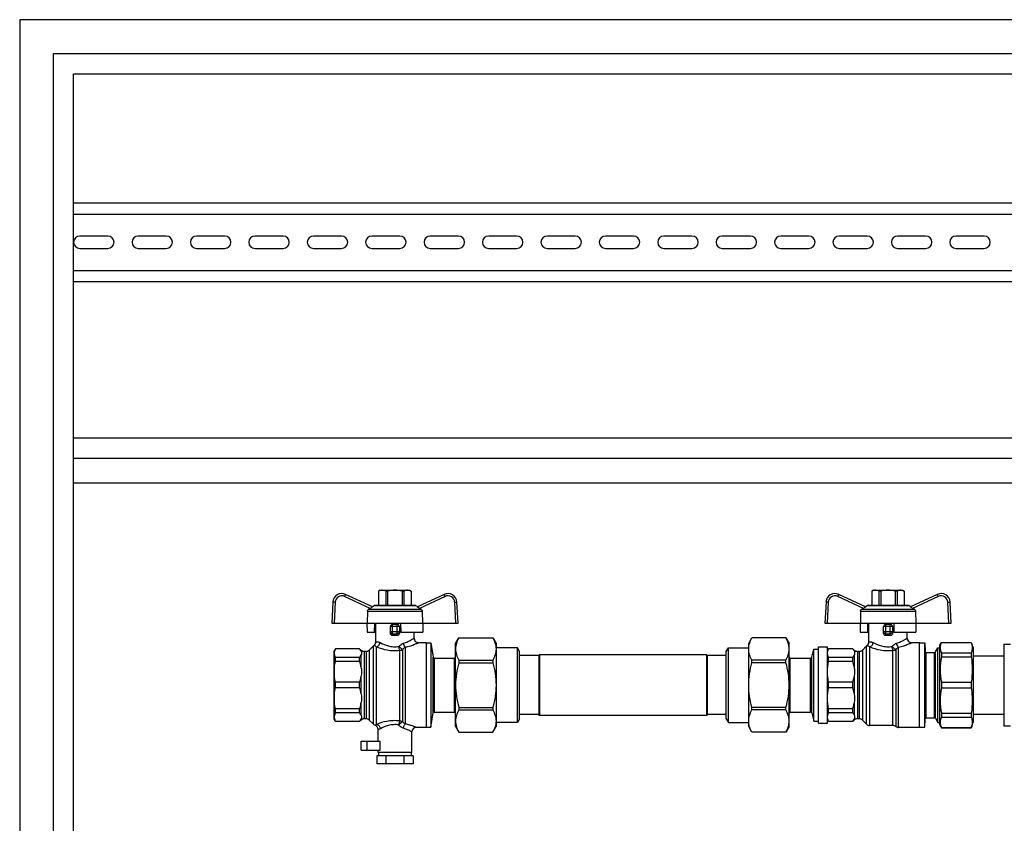
# Model space of a CAD drawing. Units: millimetres. Extents: x 0 to 841, y 0 to 594.
# Drawn here: x 461 to 593, y 310 to 418 of the extents above; entities that cross this region are included whole.
import ezdxf

# ---------------------------------------------------------------- set-up
doc = ezdxf.new("R2010")
doc.units = ezdxf.units.MM
doc.header["$LTSCALE"] = 46.255
doc.layers.get('0').update_dxf_attribs({"linetype": 'CONTINUOUS'})
doc.layers.add('A_STD', color=7, linetype='CONTINUOUS')

msp = doc.modelspace()

# ---------------------------------------------------------------- linework, layer by layer
at = {"color": 7, "linetype": 'Continuous'}
for p, q in [((461.04, 417.71), (461.04, 203.51)), ((746.64, 417.71), (461.04, 417.71)), ((465.54, 203.51), (465.54, 413.21)), ((465.54, 413.21), (742.14, 413.21)), ((468.24, 234.86), (468.24, 410.51)), ((468.24, 410.51), (739.44, 410.51)), ((468.24, 393.26), (599.34, 393.26)), ((468.24, 391.76), (599.34, 391.76)), ((468.24, 384.26), (599.34, 384.26)), ((468.24, 382.76), (599.34, 382.76)), ((468.24, 361.91), (739.44, 361.91)), ((468.24, 359.21), (739.44, 359.21)), ((468.24, 355.91), (739.44, 355.91)), ((508.13, 339.35), (504.56, 341.01)), ((509.19, 341.57), (508.96, 341.44)), ((508.96, 341.44), (508.96, 339.56)), ((508.96, 341.44), (508.97, 341.44)), ((508.97, 341.44), (508.97, 339.56)), ((509.19, 341.57), (513.09, 341.57)), ((509.93, 341.44), (509.93, 339.56)), ((509.93, 341.44), (510.17, 341.44)), ((510.17, 341.44), (510.17, 339.56)), ((512.1, 341.44), (512.1, 339.56)), ((512.1, 341.44), (512.35, 341.44)), ((512.35, 341.44), (512.35, 339.56)), ((513.09, 341.57), (513.31, 341.44)), ((513.31, 341.44), (513.31, 339.56)), ((513.31, 341.44), (513.31, 339.56)), ((513.31, 341.44), (513.31, 341.44)), ((517.71, 341.01), (514.15, 339.35)), ((573.98, 339.35), (570.41, 341.01)), ((575.04, 341.57), (574.81, 341.44)), ((574.81, 341.44), (574.81, 339.56)), ((574.81, 341.44), (574.82, 341.44)), ((574.82, 341.44), (574.82, 339.56)), ((575.04, 341.57), (578.94, 341.57)), ((575.78, 341.44), (575.78, 339.56)), ((576.02, 341.44), (575.78, 341.44)), ((576.02, 341.44), (576.02, 339.56)), ((577.95, 341.44), (577.95, 339.56)), ((578.2, 341.44), (577.95, 341.44)), ((578.2, 341.44), (578.2, 339.56)), ((578.94, 341.57), (579.16, 341.44)), ((579.16, 341.44), (579.16, 339.56)), ((579.16, 341.44), (579.16, 339.56)), ((579.16, 341.44), (579.16, 341.44)), ((583.56, 341.01), (580, 339.35)), ((502.86, 339.99), (502.71, 337.16)), ((508.09, 339.36), (508.37, 339.52)), ((508.52, 339.56), (513.76, 339.56)), ((514.18, 339.36), (513.91, 339.52)), ((519.57, 337.16), (519.42, 339.99)), ((568.71, 339.99), (568.56, 337.16)), ((573.94, 339.36), (574.22, 339.52)), ((574.37, 339.56), (579.61, 339.56)), ((580.03, 339.36), (579.76, 339.52)), ((585.42, 337.16), (585.27, 339.99)), ((507.47, 338.77), (507.45, 337.16)), ((507.85, 339.15), (507.63, 339.03)), ((514.65, 339.03), (514.42, 339.15)), ((514.8, 338.77), (514.83, 337.16)), ((573.32, 338.77), (573.3, 337.16)), ((573.7, 339.15), (573.48, 339.03)), ((580.5, 339.03), (580.27, 339.15)), ((580.65, 338.77), (580.68, 337.16)), ((502.71, 337.16), (519.57, 337.16)), ((507.4, 337.16), (507.43, 335.96)), ((508.42, 335.96), (508.44, 337.16)), ((508.59, 334.69), (508.59, 337.16)), ((510.54, 335.82), (510.54, 336.71)), ((511.44, 337.01), (510.84, 337.01)), ((511.74, 336.71), (511.74, 335.82)), ((511.89, 337.16), (511.91, 335.96)), ((514.87, 337.16), (514.85, 335.96)), ((568.56, 337.16), (585.42, 337.16)), ((573.25, 337.16), (573.28, 335.96)), ((574.27, 335.96), (574.29, 337.16)), ((574.44, 334.69), (574.44, 337.16)), ((576.39, 335.82), (576.39, 336.71)), ((577.29, 337.01), (576.69, 337.01)), ((577.59, 336.71), (577.59, 335.82)), ((577.74, 337.16), (577.76, 335.96)), ((580.72, 337.16), (580.7, 335.96)), ((507.43, 335.96), (508.59, 335.96)), ((511.91, 335.96), (514.85, 335.96)), ((513.69, 335.17), (513.69, 335.96)), ((573.28, 335.96), (574.44, 335.96)), ((577.76, 335.96), (580.7, 335.96)), ((579.54, 335.17), (579.54, 335.96)), ((508.26, 334.14), (507.71, 333.59)), ((515.34, 334.57), (514.29, 334.57)), ((515.34, 323.26), (515.34, 334.57)), ((515.34, 334.54), (515.94, 334.54)), ((515.94, 334.54), (515.94, 323.29)), ((515.94, 334.54), (516.27, 332.64)), ((519.24, 334.46), (519.67, 335.21)), ((519.24, 323.36), (519.24, 334.46)), ((519.67, 335.21), (519.67, 335.21)), ((519.67, 335.21), (524.21, 335.21)), ((519.67, 335.21), (524.21, 335.21)), ((524.21, 335.21), (524.21, 335.21)), ((524.21, 335.21), (524.64, 334.46)), ((524.64, 334.46), (524.64, 323.36)), ((558.39, 334.46), (558.82, 335.21)), ((558.39, 323.36), (558.39, 334.46)), ((558.82, 335.21), (558.82, 335.21)), ((563.36, 335.21), (558.82, 335.21)), ((563.36, 335.21), (558.82, 335.21)), ((563.36, 335.21), (563.36, 335.21)), ((563.36, 335.21), (563.79, 334.46)), ((563.79, 323.36), (563.79, 334.46)), ((567.69, 323.81), (567.69, 334.01)), ((567.69, 334.01), (568.89, 334.01)), ((568.89, 323.81), (568.89, 334.01)), ((574.11, 334.14), (573.56, 333.59)), ((581.19, 334.57), (580.14, 334.57)), ((581.19, 323.26), (581.19, 334.57)), ((581.19, 334.54), (581.92, 334.54)), ((581.92, 334.54), (581.94, 333.41)), ((581.92, 323.29), (581.92, 334.54)), ((583.86, 334.16), (584.12, 334.61)), ((583.86, 334.16), (583.86, 323.66)), ((584.12, 334.61), (584.12, 334.6)), ((584.12, 334.61), (588.11, 334.61)), ((584.12, 334.6), (588.11, 334.6)), ((588.11, 334.61), (588.11, 334.6)), ((588.11, 334.61), (588.36, 333.86)), ((592.44, 334.36), (592.44, 323.47)), ((592.44, 334.36), (593.34, 334.36)), ((503.2, 333.77), (503.04, 333.49)), ((503.04, 324.34), (503.04, 333.49)), ((503.2, 333.76), (503.2, 333.77)), ((506.43, 333.77), (503.2, 333.77)), ((506.43, 333.76), (503.2, 333.76)), ((506.43, 333.77), (506.43, 333.76)), ((506.61, 333.59), (506.43, 333.77)), ((507.29, 333.41), (507.04, 333.41)), ((527.51, 333.89), (524.64, 333.89)), ((527.51, 323.93), (527.51, 333.89)), ((527.79, 333.41), (527.51, 333.89)), ((527.79, 324.41), (527.79, 333.41)), ((530.34, 332.86), (527.79, 332.86)), ((530.44, 332.96), (530.34, 332.86)), ((530.34, 332.86), (530.34, 324.97)), ((530.44, 332.96), (530.44, 324.86)), ((552.73, 332.96), (530.44, 332.96)), ((552.73, 332.96), (552.73, 324.86)), ((552.84, 332.86), (552.73, 332.96)), ((552.84, 332.86), (552.84, 324.97)), ((555.39, 332.86), (552.84, 332.86)), ((555.39, 333.41), (555.67, 333.89)), ((555.39, 324.41), (555.39, 333.41)), ((555.67, 323.93), (555.67, 333.89)), ((555.67, 333.89), (558.39, 333.89)), ((566.8, 332.62), (567.09, 333.71)), ((567.09, 324.11), (567.09, 333.71)), ((567.09, 333.71), (567.69, 333.71)), ((569.05, 333.77), (568.89, 333.49)), ((569.05, 333.76), (569.05, 333.77)), ((572.28, 333.77), (569.05, 333.77)), ((572.28, 333.76), (569.05, 333.76)), ((572.28, 333.77), (572.28, 333.76)), ((572.46, 333.59), (572.28, 333.77)), ((573.14, 333.41), (572.89, 333.41)), ((582.09, 333.26), (583.2, 333.26)), ((583.33, 333.34), (583.65, 333.89)), ((583.65, 323.93), (583.65, 333.89)), ((583.65, 333.89), (583.86, 333.89)), ((584.12, 333.2), (584.12, 332.67)), ((584.12, 333.2), (588.11, 333.2)), ((584.12, 332.67), (588.11, 332.67)), ((588.11, 333.2), (588.11, 332.67)), ((588.36, 333.86), (588.36, 323.96)), ((588.36, 332.81), (592.44, 332.81)), ((503.2, 332.07), (503.2, 332.6)), ((506.43, 332.6), (503.2, 332.6)), ((506.43, 332.07), (503.2, 332.07)), ((506.43, 332.07), (506.43, 332.6)), ((516.42, 332.51), (519.09, 332.51)), ((519.67, 332.23), (519.67, 331.89)), ((519.67, 332.23), (524.21, 332.23)), ((519.67, 331.89), (524.21, 331.89)), ((524.21, 332.23), (524.21, 331.89)), ((558.82, 331.89), (558.82, 332.23)), ((563.36, 332.23), (558.82, 332.23)), ((563.36, 331.89), (558.82, 331.89)), ((563.36, 331.89), (563.36, 332.23)), ((563.94, 332.51), (566.65, 332.51)), ((569.05, 332.07), (569.05, 332.6)), ((572.28, 332.6), (569.05, 332.6)), ((572.28, 332.07), (569.05, 332.07)), ((572.28, 332.07), (572.28, 332.6)), ((503.2, 328.54), (503.2, 329.29)), ((506.43, 329.29), (503.2, 329.29)), ((506.43, 328.54), (506.43, 329.29)), ((569.05, 328.54), (569.05, 329.29)), ((572.28, 329.29), (569.05, 329.29)), ((572.28, 328.54), (572.28, 329.29)), ((584.12, 329.29), (584.12, 328.53)), ((584.12, 329.29), (588.11, 329.29)), ((588.11, 329.29), (588.11, 328.53)), ((506.43, 328.54), (503.2, 328.54)), ((572.28, 328.54), (569.05, 328.54)), ((584.12, 328.53), (588.11, 328.53)), ((503.2, 325.22), (503.2, 325.75)), ((506.43, 325.75), (503.2, 325.75)), ((506.43, 325.22), (503.2, 325.22)), ((506.43, 325.22), (506.43, 325.75)), ((515.94, 323.29), (516.27, 325.19)), ((516.42, 325.31), (519.09, 325.31)), ((519.67, 325.93), (519.67, 325.6)), ((519.67, 325.93), (524.21, 325.93)), ((519.67, 325.6), (524.21, 325.6)), ((524.21, 325.93), (524.21, 325.6)), ((530.34, 324.97), (527.79, 324.97)), ((530.44, 324.86), (530.34, 324.97)), ((552.73, 324.86), (530.44, 324.86)), ((552.84, 324.97), (552.73, 324.86)), ((555.39, 324.97), (552.84, 324.97)), ((558.82, 325.6), (558.82, 325.93)), ((563.36, 325.93), (558.82, 325.93)), ((563.36, 325.6), (558.82, 325.6)), ((563.36, 325.6), (563.36, 325.93)), ((563.94, 325.31), (566.65, 325.31)), ((566.8, 325.2), (567.09, 324.11)), ((569.05, 325.22), (569.05, 325.75)), ((572.28, 325.75), (569.05, 325.75)), ((572.28, 325.22), (569.05, 325.22)), ((572.28, 325.22), (572.28, 325.75)), ((584.12, 325.16), (584.12, 324.62)), ((584.12, 325.16), (588.11, 325.16)), ((588.11, 325.16), (588.11, 324.62)), ((588.36, 325.01), (592.44, 325.01)), ((503.2, 324.05), (503.04, 324.34)), ((503.2, 324.05), (503.2, 324.07)), ((506.43, 324.07), (503.2, 324.07)), ((506.43, 324.05), (503.2, 324.05)), ((506.61, 324.24), (506.43, 324.05)), ((506.43, 324.07), (506.43, 324.05)), ((507.29, 324.41), (507.04, 324.41)), ((508.26, 323.69), (507.71, 324.24)), ((527.51, 323.93), (524.64, 323.93)), ((527.79, 324.41), (527.51, 323.93)), ((555.39, 324.41), (555.67, 323.93)), ((555.67, 323.93), (558.39, 323.93)), ((567.09, 324.11), (567.69, 324.11)), ((567.69, 323.81), (568.89, 323.81)), ((569.05, 324.05), (568.89, 324.34)), ((569.05, 324.05), (569.05, 324.07)), ((572.28, 324.07), (569.05, 324.07)), ((572.28, 324.05), (569.05, 324.05)), ((572.46, 324.24), (572.28, 324.05)), ((572.28, 324.07), (572.28, 324.05)), ((573.14, 324.41), (572.89, 324.41)), ((574.11, 323.69), (573.56, 324.24)), ((577.65, 323.51), (574.54, 323.51)), ((581.92, 323.29), (581.94, 324.42)), ((582.09, 324.56), (583.2, 324.56)), ((583.33, 324.49), (583.65, 323.93)), ((583.65, 323.93), (583.86, 323.93)), ((583.86, 323.66), (584.12, 323.21)), ((584.12, 324.62), (588.11, 324.62)), ((588.11, 323.21), (588.36, 323.96)), ((592.44, 323.47), (593.34, 323.47)), ((513.39, 319.91), (513.39, 322.66)), ((515.34, 323.26), (513.99, 323.26)), ((515.34, 323.29), (515.94, 323.29)), ((519.24, 323.36), (519.67, 322.61)), ((519.67, 322.61), (519.67, 322.62)), ((519.67, 322.62), (524.21, 322.62)), ((519.67, 322.61), (524.21, 322.61)), ((524.21, 322.61), (524.64, 323.36)), ((524.21, 322.61), (524.21, 322.62)), ((558.82, 322.61), (558.39, 323.36)), ((558.82, 322.61), (558.82, 322.62)), ((563.36, 322.62), (558.82, 322.62)), ((563.36, 322.61), (558.82, 322.61)), ((563.79, 323.36), (563.36, 322.61)), ((563.36, 322.61), (563.36, 322.62)), ((581.19, 323.26), (578.39, 323.26)), ((581.19, 323.29), (581.92, 323.29)), ((584.12, 323.23), (584.12, 323.21)), ((584.12, 323.23), (588.11, 323.23)), ((584.12, 323.21), (588.11, 323.21)), ((588.11, 323.23), (588.11, 323.21)), ((509.19, 320.21), (509.19, 321.41)), ((506.64, 320.21), (509.19, 320.21)), ((508.89, 319.91), (508.89, 320.21)), ((513.39, 319.91), (508.89, 319.91)), ((508.96, 319.91), (508.96, 319.46)), ((513.31, 319.91), (513.31, 319.46)), ((508.71, 319.46), (508.71, 318.41)), ((513.56, 319.46), (508.71, 319.46)), ((513.56, 318.41), (508.71, 318.41)), ((509.93, 319.46), (509.93, 318.41)), ((512.35, 319.46), (512.35, 318.41)), ((513.56, 319.46), (513.56, 318.41))]:
    msp.add_line(p, q, dxfattribs=at)
at = {"color": 9, "linetype": 'Continuous'}
for p, q in [((507.85, 339.15), (504.43, 340.74)), ((517.84, 340.74), (514.42, 339.15)), ((573.7, 339.15), (570.28, 340.74)), ((583.69, 340.74), (580.27, 339.15)), ((503.16, 339.98), (503.01, 337.16)), ((508.37, 339.52), (513.91, 339.52)), ((519.27, 337.16), (519.12, 339.98)), ((569.01, 339.98), (568.86, 337.16)), ((574.22, 339.52), (579.76, 339.52)), ((585.12, 337.16), (584.97, 339.98)), ((507.47, 338.77), (514.8, 338.77)), ((507.63, 339.03), (514.65, 339.03)), ((573.32, 338.77), (580.65, 338.77)), ((573.48, 339.03), (580.5, 339.03)), ((511.74, 336.71), (510.54, 336.71)), ((510.84, 335.53), (510.84, 337.01)), ((511.44, 335.53), (511.44, 337.01)), ((577.59, 336.71), (576.39, 336.71)), ((576.69, 335.53), (576.69, 337.01)), ((577.29, 335.53), (577.29, 337.01)), ((510.54, 336.04), (511.74, 336.04)), ((510.84, 335.75), (511.44, 335.75)), ((576.39, 336.04), (577.59, 336.04)), ((576.69, 335.75), (577.29, 335.75)), ((508.26, 323.69), (508.26, 334.14)), ((508.69, 323.67), (508.69, 334.01)), ((512.54, 323.72), (512.54, 333.96)), ((574.11, 323.69), (574.11, 334.14)), ((574.54, 323.51), (574.54, 334.01)), ((578.39, 323.26), (578.39, 333.96)), ((506.61, 333.59), (506.61, 333.46)), ((506.61, 332.91), (506.61, 331.35)), ((507.04, 333.41), (507.04, 324.41)), ((507.29, 333.41), (507.29, 324.41)), ((507.71, 333.59), (507.71, 324.24)), ((511.8, 324.12), (511.8, 333.55)), ((512.17, 333.66), (512.17, 324.01)), ((516.27, 325.19), (516.27, 332.64)), ((572.46, 333.59), (572.46, 333.46)), ((572.46, 332.91), (572.46, 331.35)), ((572.89, 333.41), (572.89, 324.41)), ((573.14, 333.41), (573.14, 324.41)), ((573.56, 333.59), (573.56, 324.24)), ((577.65, 323.51), (577.65, 333.55)), ((578.02, 333.66), (578.02, 323.39)), ((581.94, 324.42), (581.94, 333.41)), ((582.09, 324.56), (582.09, 333.26)), ((583.2, 324.56), (583.2, 333.26)), ((583.33, 324.49), (583.33, 333.34)), ((516.42, 325.31), (516.42, 332.51)), ((519.09, 325.31), (519.09, 332.51)), ((563.94, 325.31), (563.94, 332.51)), ((566.65, 325.31), (566.65, 332.51)), ((566.8, 325.2), (566.8, 332.62)), ((506.61, 330.02), (506.61, 327.81)), ((572.46, 330.02), (572.46, 327.81)), ((506.61, 326.48), (506.61, 324.92)), ((572.46, 326.48), (572.46, 324.92)), ((506.61, 324.37), (506.61, 324.24)), ((572.46, 324.37), (572.46, 324.24)), ((507.42, 320.21), (507.42, 321.41))]:
    msp.add_line(p, q, dxfattribs=at)
at = {"color": 7, "linetype": 'Continuous'}
for centre, radius, start, end in [((504.05, 339.92), 1.2, 65, 177), ((518.22, 339.92), 1.2, 3, 115), ((569.9, 339.92), 1.2, 65, 177), ((584.07, 339.92), 1.2, 3, 115), ((508.52, 339.26), 0.3, 90, 120), ((513.76, 339.26), 0.3, 60, 90), ((574.37, 339.26), 0.3, 90, 120), ((579.61, 339.26), 0.3, 60, 90), ((510.84, 336.71), 0.3, 90, 180), ((511.44, 336.71), 0.3, 0, 90), ((576.69, 336.71), 0.3, 90, 180), ((577.29, 336.71), 0.3, 0, 90), ((508.69, 333.71), 0.6, 125.5989, 135), ((507.99, 334.69), 0.6, 305.5989, 360), ((514.29, 335.17), 0.6, 180, 270), ((574.54, 333.71), 0.6, 125.5989, 135), ((573.84, 334.69), 0.6, 305.5989, 360), ((580.14, 335.17), 0.6, 180, 270), ((507.04, 334.01), 0.6, 225, 270), ((507.29, 334.01), 0.6, 270, 315), ((516.42, 332.66), 0.15, 190, 270), ((519.09, 332.66), 0.15, 270, 360), ((563.94, 332.66), 0.15, 180, 270), ((572.89, 334.01), 0.6, 225, 270), ((573.14, 334.01), 0.6, 270, 315), ((582.09, 333.41), 0.15, 181, 270), ((583.2, 333.41), 0.15, 270, 330), ((566.65, 332.66), 0.15, 270, 345), ((516.42, 325.16), 0.15, 90, 170), ((519.09, 325.16), 0.15, 0, 90), ((563.94, 325.16), 0.15, 90, 180), ((566.65, 325.16), 0.15, 15, 90), ((507.04, 323.81), 0.6, 90, 135), ((507.29, 323.81), 0.6, 45, 90), ((508.69, 324.11), 0.6, 225, 250.6033), ((508.29, 322.98), 0.6, 0, 70.6033), ((572.89, 323.81), 0.6, 90, 135), ((573.14, 323.81), 0.6, 45, 90), ((574.54, 324.11), 0.6, 225, 270), ((577.65, 322.91), 0.6, 51.9525, 90), ((582.09, 324.41), 0.15, 90, 179), ((583.2, 324.41), 0.15, 30, 90), ((513.99, 322.66), 0.6, 90, 180), ((578.39, 323.86), 0.6, 231.9525, 270)]:
    msp.add_arc(centre, radius, start, end, dxfattribs=at)
at = {"color": 9, "linetype": 'Continuous'}
for centre, start, end in [((504.05, 339.93), 65, 177), ((518.22, 339.93), 3, 115), ((569.9, 339.93), 65, 177), ((584.07, 339.93), 3, 115)]:
    msp.add_arc(centre, 0.9, start, end, dxfattribs=at)
at = {"color": 7, "linetype": 'Continuous'}
for centre in [(511.14, 334.85), (576.99, 334.85)]:
    msp.add_ellipse(centre, major_axis=(2.55, 0), ratio=0.267949, start_param=1.452876, end_param=1.688716, dxfattribs=at)
at = {"color": 9, "linetype": 'Continuous'}
for points, knots in [([(504.43, 340.74), (504.45, 340.78), (504.47, 340.83), (504.5, 340.89), (504.52, 340.93), (504.54, 340.96), (504.55, 340.99), (504.56, 341), (504.56, 341.01), (504.56, 341.01), (504.56, 341.01), (504.56, 341.01)], [0, 0, 0, 0, 0.38383, 0.556761, 0.707987, 0.831935, 0.924105, 0.957011, 0.98074, 0.99512, 1, 1, 1, 1]), ([(517.84, 340.74), (517.83, 340.78), (517.8, 340.83), (517.77, 340.89), (517.75, 340.93), (517.74, 340.96), (517.73, 340.99), (517.72, 341), (517.72, 341.01), (517.72, 341.01), (517.72, 341.01), (517.71, 341.01)], [0, 0, 0, 0, 0.38383, 0.556761, 0.707987, 0.831935, 0.924105, 0.957011, 0.98074, 0.99512, 1, 1, 1, 1]), ([(570.28, 340.74), (570.3, 340.78), (570.32, 340.83), (570.35, 340.89), (570.37, 340.93), (570.39, 340.96), (570.4, 340.99), (570.41, 341), (570.41, 341.01), (570.41, 341.01), (570.41, 341.01), (570.41, 341.01)], [0, 0, 0, 0, 0.383873, 0.556705, 0.707955, 0.832011, 0.924094, 0.957038, 0.980773, 0.995133, 1, 1, 1, 1]), ([(583.69, 340.74), (583.68, 340.78), (583.65, 340.83), (583.62, 340.89), (583.6, 340.93), (583.59, 340.96), (583.58, 340.99), (583.57, 341), (583.57, 341.01), (583.57, 341.01), (583.57, 341.01), (583.56, 341.01)], [0, 0, 0, 0, 0.383873, 0.556705, 0.707955, 0.832011, 0.924094, 0.957038, 0.980773, 0.995133, 1, 1, 1, 1]), ([(503.16, 339.98), (503.12, 339.98), (503.06, 339.98), (502.99, 339.98), (502.95, 339.99), (502.91, 339.99), (502.88, 339.99), (502.87, 339.99), (502.86, 339.99), (502.86, 339.99)], [0, 0, 0, 0, 0.382566, 0.555443, 0.706839, 0.831068, 0.923544, 0.980445, 1, 1, 1, 1]), ([(519.12, 339.98), (519.16, 339.98), (519.21, 339.98), (519.28, 339.98), (519.33, 339.99), (519.37, 339.99), (519.4, 339.99), (519.41, 339.99), (519.42, 339.99), (519.42, 339.99)], [0, 0, 0, 0, 0.382566, 0.555443, 0.706838, 0.831068, 0.923544, 0.980445, 1, 1, 1, 1]), ([(569.01, 339.98), (568.97, 339.98), (568.91, 339.98), (568.84, 339.98), (568.8, 339.99), (568.76, 339.99), (568.73, 339.99), (568.72, 339.99), (568.71, 339.99), (568.71, 339.99)], [0, 0, 0, 0, 0.38261, 0.555386, 0.706805, 0.831145, 0.923533, 0.980478, 1, 1, 1, 1]), ([(584.97, 339.98), (585.01, 339.98), (585.06, 339.98), (585.13, 339.98), (585.18, 339.99), (585.22, 339.99), (585.25, 339.99), (585.26, 339.99), (585.27, 339.99), (585.27, 339.99)], [0, 0, 0, 0, 0.38261, 0.555386, 0.706805, 0.831145, 0.923533, 0.980478, 1, 1, 1, 1]), ([(510.54, 336.04), (510.54, 335.97), (510.6, 335.81), (510.76, 335.75), (510.84, 335.75)], [0, 0, 0, 0, 0.493862, 1, 1, 1, 1]), ([(511.74, 336.04), (511.74, 335.97), (511.67, 335.81), (511.51, 335.75), (511.44, 335.75)], [0, 0, 0, 0, 0.493867, 1, 1, 1, 1]), ([(576.39, 336.04), (576.39, 335.97), (576.45, 335.81), (576.61, 335.75), (576.69, 335.75)], [0, 0, 0, 0, 0.493867, 1, 1, 1, 1]), ([(577.59, 336.04), (577.59, 335.97), (577.52, 335.81), (577.36, 335.75), (577.29, 335.75)], [0, 0, 0, 0, 0.493867, 1, 1, 1, 1]), ([(508.34, 334.2), (508.34, 334.2), (508.35, 334.2), (508.36, 334.19), (508.39, 334.19), (508.42, 334.17), (508.47, 334.15), (508.57, 334.1), (508.64, 334.05), (508.69, 334.01)], [0, 0, 0, 0, 0.01313, 0.053038, 0.121273, 0.220368, 0.353722, 0.525366, 1, 1, 1, 1]), ([(508.59, 334.69), (508.59, 334.69), (508.59, 334.69), (508.6, 334.69), (508.61, 334.69), (508.63, 334.7), (508.65, 334.7), (508.68, 334.7), (508.74, 334.7), (508.82, 334.69), (508.92, 334.67), (509.04, 334.64), (509.11, 334.6), (509.15, 334.58)], [0, 0, 0, 0, 0.004051, 0.016163, 0.03626, 0.064218, 0.099915, 0.14324, 0.252512, 0.392106, 0.562763, 0.765337, 1, 1, 1, 1]), ([(508.69, 334.01), (508.8, 334.04), (509.02, 334.2), (509.13, 334.45), (509.15, 334.58)], [0, 0, 0, 0, 0.474619, 1, 1, 1, 1]), ([(508.69, 334.01), (509.14, 333.83), (509.89, 333.61), (510.94, 333.49), (511.52, 333.51), (511.8, 333.55)], [0, 0, 0, 0, 0.460774, 0.728501, 1, 1, 1, 1]), ([(509.15, 334.58), (509.5, 334.39), (510.09, 334.14), (510.96, 334), (511.44, 334.03), (511.68, 334.06)], [0, 0, 0, 0, 0.455693, 0.725243, 1, 1, 1, 1]), ([(511.68, 334.06), (511.72, 334.11), (511.88, 334.3), (512.1, 334.44), (512.27, 334.5)], [0, 0, 0, 0, 0.258789, 1, 1, 1, 1]), ([(511.8, 333.55), (511.77, 333.62), (511.72, 333.79), (511.69, 333.96), (511.68, 334.06)], [0, 0, 0, 0, 0.432086, 1, 1, 1, 1]), ([(512.17, 333.66), (512.14, 333.67), (512.06, 333.72), (511.9, 333.85), (511.76, 333.97), (511.68, 334.06)], [0, 0, 0, 0, 0.170963, 0.411381, 1, 1, 1, 1]), ([(512.17, 333.66), (512.2, 333.69), (512.3, 333.81), (512.43, 333.91), (512.54, 333.96)], [0, 0, 0, 0, 0.26527, 1, 1, 1, 1]), ([(512.27, 334.5), (512.38, 334.53), (512.57, 334.6), (512.84, 334.71), (513.08, 334.82), (513.28, 334.93), (513.43, 335.01), (513.53, 335.07), (513.58, 335.1), (513.63, 335.13), (513.66, 335.15), (513.68, 335.16), (513.69, 335.17), (513.69, 335.17)], [0, 0, 0, 0, 0.203253, 0.391383, 0.561109, 0.709121, 0.831315, 0.881333, 0.923202, 0.956415, 0.980504, 0.995096, 1, 1, 1, 1]), ([(512.54, 333.96), (512.47, 334.02), (512.36, 334.19), (512.3, 334.39), (512.27, 334.5)], [0, 0, 0, 0, 0.443172, 1, 1, 1, 1]), ([(512.54, 333.96), (512.77, 334.01), (513.11, 334.11), (513.52, 334.25), (513.77, 334.35), (513.96, 334.42), (514.08, 334.48), (514.15, 334.51), (514.21, 334.53), (514.25, 334.55), (514.27, 334.56), (514.29, 334.57), (514.29, 334.57)], [0, 0, 0, 0, 0.386674, 0.556264, 0.70505, 0.828524, 0.879243, 0.921779, 0.955573, 0.980118, 0.994996, 1, 1, 1, 1]), ([(574.19, 334.2), (574.19, 334.2), (574.2, 334.2), (574.21, 334.19), (574.24, 334.19), (574.27, 334.17), (574.32, 334.15), (574.42, 334.1), (574.49, 334.05), (574.54, 334.01)], [0, 0, 0, 0, 0.01304, 0.052988, 0.121236, 0.2203, 0.353647, 0.525269, 1, 1, 1, 1]), ([(574.44, 334.69), (574.44, 334.69), (574.44, 334.69), (574.45, 334.69), (574.46, 334.69), (574.48, 334.7), (574.5, 334.7), (574.53, 334.7), (574.59, 334.7), (574.67, 334.69), (574.77, 334.67), (574.89, 334.64), (574.96, 334.6), (575, 334.58)], [0, 0, 0, 0, 0.004079, 0.016224, 0.036311, 0.064239, 0.099925, 0.143261, 0.25252, 0.392146, 0.562781, 0.765539, 1, 1, 1, 1]), ([(574.54, 334.01), (574.65, 334.04), (574.87, 334.2), (574.98, 334.45), (575, 334.58)], [0, 0, 0, 0, 0.474622, 1, 1, 1, 1]), ([(574.54, 334.01), (574.99, 333.83), (575.74, 333.61), (576.79, 333.49), (577.37, 333.51), (577.65, 333.55)], [0, 0, 0, 0, 0.460735, 0.728495, 1, 1, 1, 1]), ([(575, 334.58), (575.35, 334.39), (575.94, 334.14), (576.81, 334), (577.29, 334.03), (577.53, 334.06)], [0, 0, 0, 0, 0.455718, 0.72528, 1, 1, 1, 1]), ([(577.53, 334.06), (577.57, 334.11), (577.73, 334.3), (577.95, 334.44), (578.12, 334.5)], [0, 0, 0, 0, 0.258859, 1, 1, 1, 1]), ([(578.02, 333.66), (577.99, 333.67), (577.91, 333.72), (577.75, 333.85), (577.61, 333.97), (577.53, 334.06)], [0, 0, 0, 0, 0.170963, 0.411381, 1, 1, 1, 1]), ([(577.65, 333.55), (577.62, 333.62), (577.57, 333.79), (577.54, 333.96), (577.53, 334.06)], [0, 0, 0, 0, 0.432085, 1, 1, 1, 1]), ([(578.02, 333.66), (578.05, 333.69), (578.15, 333.81), (578.28, 333.91), (578.39, 333.96)], [0, 0, 0, 0, 0.265306, 1, 1, 1, 1]), ([(578.12, 334.5), (578.23, 334.53), (578.42, 334.6), (578.69, 334.71), (578.93, 334.82), (579.13, 334.93), (579.28, 335.01), (579.38, 335.07), (579.43, 335.1), (579.48, 335.13), (579.51, 335.15), (579.53, 335.16), (579.54, 335.17), (579.54, 335.17)], [0, 0, 0, 0, 0.203235, 0.391334, 0.561073, 0.7091, 0.831299, 0.881318, 0.923189, 0.956407, 0.980494, 0.995091, 1, 1, 1, 1]), ([(578.39, 333.96), (578.32, 334.02), (578.21, 334.19), (578.15, 334.39), (578.12, 334.5)], [0, 0, 0, 0, 0.443172, 1, 1, 1, 1]), ([(578.39, 333.96), (578.62, 334.01), (578.96, 334.11), (579.37, 334.25), (579.62, 334.35), (579.81, 334.42), (579.93, 334.48), (580, 334.51), (580.06, 334.53), (580.1, 334.55), (580.12, 334.56), (580.14, 334.57), (580.14, 334.57)], [0, 0, 0, 0, 0.386656, 0.556251, 0.705046, 0.828518, 0.879234, 0.92177, 0.955568, 0.98011, 0.994992, 1, 1, 1, 1]), ([(511.8, 333.55), (511.84, 333.55), (511.96, 333.56), (512.09, 333.6), (512.17, 333.66)], [0, 0, 0, 0, 0.255651, 1, 1, 1, 1]), ([(577.65, 333.55), (577.69, 333.55), (577.81, 333.56), (577.94, 333.6), (578.02, 333.66)], [0, 0, 0, 0, 0.255651, 1, 1, 1, 1]), ([(508.69, 323.67), (508.64, 323.64), (508.57, 323.59), (508.5, 323.56), (508.49, 323.55)], [0, 0, 0, 0, 0.765921, 1, 1, 1, 1]), ([(511.8, 324.12), (511.51, 324.16), (510.92, 324.18), (509.86, 324.06), (509.13, 323.84), (508.69, 323.67)], [0, 0, 0, 0, 0.280522, 0.555463, 1, 1, 1, 1]), ([(508.69, 323.67), (508.82, 323.66), (509.07, 323.5), (509.19, 323.23), (509.2, 323.09)], [0, 0, 0, 0, 0.48197, 1, 1, 1, 1]), ([(511.66, 323.59), (511.42, 323.63), (510.94, 323.65), (510.1, 323.51), (509.53, 323.27), (509.2, 323.09)], [0, 0, 0, 0, 0.284852, 0.561961, 1, 1, 1, 1]), ([(511.8, 324.12), (511.78, 324.09), (511.75, 324.02), (511.7, 323.85), (511.67, 323.7), (511.66, 323.59)], [0, 0, 0, 0, 0.185357, 0.424956, 1, 1, 1, 1]), ([(512.17, 324.01), (512.14, 324), (512.06, 323.95), (511.89, 323.81), (511.75, 323.69), (511.66, 323.59)], [0, 0, 0, 0, 0.165356, 0.405056, 1, 1, 1, 1]), ([(512.25, 323.17), (512.19, 323.19), (511.97, 323.28), (511.78, 323.45), (511.66, 323.59)], [0, 0, 0, 0, 0.239011, 1, 1, 1, 1]), ([(512.17, 324.01), (512.15, 324.03), (512.03, 324.09), (511.9, 324.12), (511.8, 324.12)], [0, 0, 0, 0, 0.246686, 1, 1, 1, 1]), ([(512.54, 323.72), (512.51, 323.74), (512.37, 323.81), (512.25, 323.92), (512.17, 324.01)], [0, 0, 0, 0, 0.229089, 1, 1, 1, 1]), ([(512.54, 323.72), (512.51, 323.7), (512.44, 323.63), (512.32, 323.45), (512.27, 323.29), (512.25, 323.17)], [0, 0, 0, 0, 0.200401, 0.443159, 1, 1, 1, 1]), ([(513.99, 323.26), (513.99, 323.26), (513.98, 323.26), (513.96, 323.27), (513.92, 323.29), (513.85, 323.31), (513.74, 323.36), (513.57, 323.42), (513.35, 323.5), (513.01, 323.61), (512.74, 323.68), (512.54, 323.72)], [0, 0, 0, 0, 0.004861, 0.019326, 0.04322, 0.07621, 0.167707, 0.289779, 0.438036, 0.608252, 1, 1, 1, 1]), ([(509.2, 323.09), (509.16, 323.07), (509.1, 323.04), (509.02, 323.01), (508.97, 323), (508.94, 322.99), (508.91, 322.99), (508.9, 322.98), (508.89, 322.98), (508.89, 322.98), (508.89, 322.98)], [0, 0, 0, 0, 0.440289, 0.612172, 0.752219, 0.860783, 0.938166, 0.965225, 0.984547, 1, 1, 1, 1]), ([(513.39, 322.66), (513.39, 322.66), (513.38, 322.66), (513.36, 322.67), (513.34, 322.69), (513.29, 322.72), (513.2, 322.77), (513.06, 322.84), (512.9, 322.92), (512.63, 323.04), (512.4, 323.12), (512.25, 323.17)], [0, 0, 0, 0, 0.004765, 0.018955, 0.04241, 0.074835, 0.164988, 0.285778, 0.433246, 0.603598, 1, 1, 1, 1])]:
    msp.add_open_spline(points, degree=3, knots=knots, dxfattribs=at)
at = {"color": 7, "linetype": 'Continuous'}
for points, knots in [([(509.45, 341.57), (509.41, 341.57), (509.24, 341.56), (509.08, 341.5), (508.97, 341.44)], [0, 0, 0, 0, 0.243204, 1, 1, 1, 1]), ([(509.93, 341.44), (509.89, 341.46), (509.74, 341.53), (509.57, 341.57), (509.45, 341.57)], [0, 0, 0, 0, 0.260531, 1, 1, 1, 1]), ([(512.83, 341.57), (512.79, 341.57), (512.62, 341.56), (512.46, 341.5), (512.35, 341.44)], [0, 0, 0, 0, 0.243204, 1, 1, 1, 1]), ([(513.31, 341.44), (513.27, 341.46), (513.12, 341.53), (512.95, 341.57), (512.83, 341.57)], [0, 0, 0, 0, 0.260531, 1, 1, 1, 1]), ([(575.3, 341.57), (575.26, 341.57), (575.09, 341.56), (574.93, 341.5), (574.82, 341.44)], [0, 0, 0, 0, 0.243204, 1, 1, 1, 1]), ([(575.78, 341.44), (575.74, 341.46), (575.59, 341.53), (575.42, 341.57), (575.3, 341.57)], [0, 0, 0, 0, 0.260531, 1, 1, 1, 1]), ([(578.68, 341.57), (578.64, 341.57), (578.47, 341.56), (578.31, 341.5), (578.2, 341.44)], [0, 0, 0, 0, 0.243204, 1, 1, 1, 1]), ([(579.16, 341.44), (579.12, 341.46), (578.97, 341.53), (578.8, 341.57), (578.68, 341.57)], [0, 0, 0, 0, 0.260531, 1, 1, 1, 1]), ([(508.13, 339.35), (508.13, 339.35), (508.13, 339.34), (508.12, 339.33), (508.11, 339.32), (508.09, 339.3), (508.04, 339.26), (507.96, 339.21), (507.89, 339.17), (507.85, 339.15)], [0, 0, 0, 0, 0.021937, 0.046485, 0.081499, 0.180646, 0.312107, 0.637109, 1, 1, 1, 1]), ([(514.42, 339.15), (514.39, 339.17), (514.32, 339.21), (514.24, 339.26), (514.19, 339.3), (514.17, 339.32), (514.15, 339.33), (514.15, 339.34), (514.15, 339.35), (514.15, 339.35)], [0, 0, 0, 0, 0.362978, 0.688043, 0.819464, 0.91857, 0.953542, 0.97807, 1, 1, 1, 1]), ([(573.98, 339.35), (573.98, 339.35), (573.98, 339.34), (573.97, 339.33), (573.96, 339.32), (573.94, 339.3), (573.89, 339.26), (573.81, 339.21), (573.74, 339.17), (573.7, 339.15)], [0, 0, 0, 0, 0.021932, 0.04646, 0.081432, 0.180525, 0.311936, 0.636997, 1, 1, 1, 1]), ([(580.27, 339.15), (580.24, 339.17), (580.17, 339.21), (580.09, 339.26), (580.04, 339.3), (580.02, 339.32), (580, 339.33), (580, 339.34), (580, 339.35), (580, 339.35)], [0, 0, 0, 0, 0.363004, 0.688065, 0.819476, 0.918569, 0.95354, 0.978068, 1, 1, 1, 1]), ([(507.47, 338.77), (507.47, 338.82), (507.5, 338.93), (507.58, 339), (507.63, 339.03)], [0, 0, 0, 0, 0.499789, 1, 1, 1, 1]), ([(514.65, 339.03), (514.69, 339), (514.77, 338.93), (514.8, 338.82), (514.8, 338.77)], [0, 0, 0, 0, 0.500211, 1, 1, 1, 1]), ([(573.32, 338.77), (573.32, 338.82), (573.35, 338.93), (573.43, 339), (573.48, 339.03)], [0, 0, 0, 0, 0.499786, 1, 1, 1, 1]), ([(580.5, 339.03), (580.54, 339), (580.62, 338.93), (580.65, 338.82), (580.65, 338.77)], [0, 0, 0, 0, 0.500214, 1, 1, 1, 1]), ([(510.84, 335.53), (510.76, 335.52), (510.6, 335.59), (510.54, 335.75), (510.54, 335.82)], [0, 0, 0, 0, 0.498074, 1, 1, 1, 1]), ([(511.74, 335.82), (511.74, 335.75), (511.68, 335.59), (511.51, 335.52), (511.44, 335.53)], [0, 0, 0, 0, 0.501926, 1, 1, 1, 1]), ([(576.69, 335.53), (576.61, 335.52), (576.45, 335.59), (576.39, 335.75), (576.39, 335.82)], [0, 0, 0, 0, 0.498048, 1, 1, 1, 1]), ([(577.59, 335.82), (577.59, 335.75), (577.53, 335.59), (577.36, 335.52), (577.29, 335.53)], [0, 0, 0, 0, 0.501952, 1, 1, 1, 1]), ([(519.67, 335.21), (519.54, 334.98), (519.33, 334.5), (519.24, 333.97), (519.24, 333.72)], [0, 0, 0, 0, 0.513438, 1, 1, 1, 1]), ([(524.21, 335.21), (524.33, 334.98), (524.55, 334.5), (524.64, 333.97), (524.64, 333.72)], [0, 0, 0, 0, 0.513438, 1, 1, 1, 1]), ([(558.39, 333.72), (558.39, 333.97), (558.48, 334.5), (558.69, 334.98), (558.82, 335.21)], [0, 0, 0, 0, 0.486562, 1, 1, 1, 1]), ([(563.79, 333.72), (563.79, 333.97), (563.7, 334.5), (563.48, 334.98), (563.36, 335.21)], [0, 0, 0, 0, 0.486562, 1, 1, 1, 1]), ([(584.12, 334.6), (584.06, 334.49), (583.98, 334.26), (583.93, 333.9), (583.98, 333.54), (584.06, 333.32), (584.12, 333.2)], [0, 0, 0, 0, 0.255931, 0.5, 0.744069, 1, 1, 1, 1]), ([(503.2, 332.6), (503.12, 332.78), (503.01, 333.18), (503.12, 333.58), (503.2, 333.76)], [0, 0, 0, 0, 0.5, 1, 1, 1, 1]), ([(506.61, 333.46), (506.6, 333.48), (506.55, 333.59), (506.48, 333.69), (506.43, 333.76)], [0, 0, 0, 0, 0.236936, 1, 1, 1, 1]), ([(506.43, 332.6), (506.45, 332.63), (506.52, 332.72), (506.58, 332.83), (506.61, 332.91)], [0, 0, 0, 0, 0.264301, 1, 1, 1, 1]), ([(506.61, 333.46), (506.65, 333.37), (506.71, 333.18), (506.65, 332.99), (506.61, 332.91)], [0, 0, 0, 0, 0.5, 1, 1, 1, 1]), ([(519.24, 333.72), (519.24, 333.47), (519.33, 332.94), (519.54, 332.46), (519.67, 332.23)], [0, 0, 0, 0, 0.486562, 1, 1, 1, 1]), ([(524.64, 333.72), (524.64, 333.47), (524.55, 332.94), (524.33, 332.46), (524.21, 332.23)], [0, 0, 0, 0, 0.486562, 1, 1, 1, 1]), ([(558.82, 332.23), (558.69, 332.46), (558.48, 332.94), (558.39, 333.47), (558.39, 333.72)], [0, 0, 0, 0, 0.513438, 1, 1, 1, 1]), ([(563.36, 332.23), (563.48, 332.46), (563.7, 332.94), (563.79, 333.47), (563.79, 333.72)], [0, 0, 0, 0, 0.513438, 1, 1, 1, 1]), ([(572.46, 333.46), (572.45, 333.48), (572.4, 333.59), (572.33, 333.69), (572.28, 333.76)], [0, 0, 0, 0, 0.236936, 1, 1, 1, 1]), ([(572.28, 332.6), (572.3, 332.63), (572.37, 332.72), (572.43, 332.83), (572.46, 332.91)], [0, 0, 0, 0, 0.264301, 1, 1, 1, 1]), ([(584.12, 332.67), (584.01, 332.11), (583.88, 330.98), (584.01, 329.85), (584.12, 329.29)], [0, 0, 0, 0, 0.5, 1, 1, 1, 1]), ([(503.2, 329.29), (503.11, 329.75), (503.01, 330.68), (503.11, 331.62), (503.2, 332.07)], [0, 0, 0, 0, 0.5, 1, 1, 1, 1]), ([(506.61, 331.35), (506.65, 331.13), (506.7, 330.68), (506.65, 330.24), (506.61, 330.02)], [0, 0, 0, 0, 0.5, 1, 1, 1, 1]), ([(519.67, 331.89), (519.54, 331.41), (519.32, 330.42), (519.24, 329.42), (519.24, 328.91)], [0, 0, 0, 0, 0.500076, 1, 1, 1, 1]), ([(524.21, 331.89), (524.34, 331.41), (524.56, 330.42), (524.64, 329.42), (524.64, 328.91)], [0, 0, 0, 0, 0.500076, 1, 1, 1, 1]), ([(558.39, 328.91), (558.39, 329.42), (558.47, 330.42), (558.69, 331.41), (558.82, 331.89)], [0, 0, 0, 0, 0.499925, 1, 1, 1, 1]), ([(563.79, 328.91), (563.79, 329.42), (563.71, 330.42), (563.49, 331.41), (563.36, 331.89)], [0, 0, 0, 0, 0.499925, 1, 1, 1, 1]), ([(519.24, 328.91), (519.24, 328.41), (519.32, 327.4), (519.54, 326.42), (519.67, 325.93)], [0, 0, 0, 0, 0.499924, 1, 1, 1, 1]), ([(524.64, 328.91), (524.64, 328.41), (524.56, 327.4), (524.34, 326.42), (524.21, 325.93)], [0, 0, 0, 0, 0.499924, 1, 1, 1, 1]), ([(558.82, 325.93), (558.69, 326.42), (558.47, 327.4), (558.39, 328.41), (558.39, 328.91)], [0, 0, 0, 0, 0.500075, 1, 1, 1, 1]), ([(563.36, 325.93), (563.49, 326.42), (563.71, 327.4), (563.79, 328.41), (563.79, 328.91)], [0, 0, 0, 0, 0.500075, 1, 1, 1, 1]), ([(503.2, 325.75), (503.11, 326.21), (503.01, 327.15), (503.11, 328.08), (503.2, 328.54)], [0, 0, 0, 0, 0.5, 1, 1, 1, 1]), ([(506.61, 327.81), (506.65, 327.59), (506.7, 327.15), (506.65, 326.7), (506.61, 326.48)], [0, 0, 0, 0, 0.5, 1, 1, 1, 1]), ([(584.12, 328.53), (584.01, 327.98), (583.88, 326.85), (584.01, 325.71), (584.12, 325.16)], [0, 0, 0, 0, 0.5, 1, 1, 1, 1]), ([(503.2, 324.07), (503.12, 324.25), (503.01, 324.64), (503.12, 325.04), (503.2, 325.22)], [0, 0, 0, 0, 0.5, 1, 1, 1, 1]), ([(506.61, 324.92), (506.6, 324.95), (506.55, 325.05), (506.48, 325.15), (506.43, 325.22)], [0, 0, 0, 0, 0.236936, 1, 1, 1, 1]), ([(506.61, 324.92), (506.65, 324.83), (506.71, 324.64), (506.65, 324.46), (506.61, 324.37)], [0, 0, 0, 0, 0.5, 1, 1, 1, 1]), ([(519.67, 325.6), (519.54, 325.36), (519.33, 324.88), (519.24, 324.36), (519.24, 324.11)], [0, 0, 0, 0, 0.513438, 1, 1, 1, 1]), ([(524.21, 325.6), (524.33, 325.36), (524.55, 324.88), (524.64, 324.36), (524.64, 324.11)], [0, 0, 0, 0, 0.513438, 1, 1, 1, 1]), ([(558.39, 324.11), (558.39, 324.36), (558.48, 324.88), (558.69, 325.36), (558.82, 325.6)], [0, 0, 0, 0, 0.486562, 1, 1, 1, 1]), ([(563.79, 324.11), (563.79, 324.36), (563.7, 324.88), (563.48, 325.36), (563.36, 325.6)], [0, 0, 0, 0, 0.486562, 1, 1, 1, 1]), ([(572.46, 324.92), (572.45, 324.95), (572.4, 325.05), (572.33, 325.15), (572.28, 325.22)], [0, 0, 0, 0, 0.236936, 1, 1, 1, 1]), ([(506.43, 324.07), (506.45, 324.09), (506.52, 324.19), (506.58, 324.29), (506.61, 324.37)], [0, 0, 0, 0, 0.264301, 1, 1, 1, 1]), ([(519.24, 324.11), (519.24, 323.85), (519.33, 323.33), (519.54, 322.85), (519.67, 322.62)], [0, 0, 0, 0, 0.486562, 1, 1, 1, 1]), ([(524.64, 324.11), (524.64, 323.85), (524.55, 323.33), (524.33, 322.85), (524.21, 322.62)], [0, 0, 0, 0, 0.486562, 1, 1, 1, 1]), ([(558.82, 322.62), (558.69, 322.85), (558.48, 323.33), (558.39, 323.85), (558.39, 324.11)], [0, 0, 0, 0, 0.513438, 1, 1, 1, 1]), ([(563.36, 322.62), (563.48, 322.85), (563.7, 323.33), (563.79, 323.85), (563.79, 324.11)], [0, 0, 0, 0, 0.513438, 1, 1, 1, 1]), ([(572.28, 324.07), (572.3, 324.09), (572.37, 324.19), (572.43, 324.29), (572.46, 324.37)], [0, 0, 0, 0, 0.264301, 1, 1, 1, 1]), ([(584.12, 324.62), (584.06, 324.51), (583.98, 324.28), (583.93, 323.92), (583.98, 323.56), (584.06, 323.34), (584.12, 323.23)], [0, 0, 0, 0, 0.255931, 0.5, 0.744069, 1, 1, 1, 1])]:
    msp.add_open_spline(points, degree=3, knots=knots, dxfattribs=at)
for points in [[(511.14, 341.57), (510.81, 341.57), (510.49, 341.52), (510.17, 341.44)], [(512.1, 341.44), (511.79, 341.52), (511.46, 341.57), (511.14, 341.57)], [(576.99, 341.57), (576.66, 341.57), (576.34, 341.52), (576.02, 341.44)], [(577.95, 341.44), (577.64, 341.52), (577.31, 341.57), (576.99, 341.57)], [(588.11, 334.6), (588.18, 334.37), (588.25, 333.9), (588.18, 333.43), (588.11, 333.2)], [(569.05, 332.6), (568.97, 332.78), (568.86, 333.18), (568.97, 333.58), (569.05, 333.76)], [(572.46, 333.46), (572.5, 333.37), (572.56, 333.18), (572.5, 332.99), (572.46, 332.91)], [(588.11, 332.67), (588.18, 332.11), (588.25, 330.98), (588.18, 329.85), (588.11, 329.29)], [(506.61, 331.35), (506.57, 331.59), (506.51, 331.84), (506.43, 332.07)], [(569.05, 329.29), (568.96, 329.75), (568.86, 330.68), (568.96, 331.62), (569.05, 332.07)], [(572.46, 331.35), (572.42, 331.59), (572.36, 331.84), (572.28, 332.07)], [(572.46, 331.35), (572.5, 331.13), (572.55, 330.68), (572.5, 330.24), (572.46, 330.02)], [(506.43, 329.29), (506.51, 329.53), (506.57, 329.77), (506.61, 330.02)], [(572.28, 329.29), (572.36, 329.53), (572.42, 329.77), (572.46, 330.02)], [(506.61, 327.81), (506.57, 328.06), (506.51, 328.3), (506.43, 328.54)], [(569.05, 325.75), (568.96, 326.21), (568.86, 327.15), (568.96, 328.08), (569.05, 328.54)], [(572.46, 327.81), (572.42, 328.06), (572.36, 328.3), (572.28, 328.54)], [(572.46, 327.81), (572.5, 327.59), (572.55, 327.15), (572.5, 326.7), (572.46, 326.48)], [(588.11, 328.53), (588.18, 327.97), (588.25, 326.85), (588.18, 325.72), (588.11, 325.16)], [(506.43, 325.75), (506.51, 325.99), (506.57, 326.23), (506.61, 326.48)], [(572.28, 325.75), (572.36, 325.99), (572.42, 326.23), (572.46, 326.48)], [(569.05, 324.07), (568.97, 324.25), (568.86, 324.64), (568.97, 325.04), (569.05, 325.22)], [(572.46, 324.92), (572.5, 324.83), (572.56, 324.64), (572.5, 324.46), (572.46, 324.37)], [(588.11, 324.62), (588.18, 324.4), (588.25, 323.92), (588.18, 323.45), (588.11, 323.23)]]:
    msp.add_open_spline(points, degree=3, dxfattribs=at)
at = {"layer": 'A_STD', "color": 7, "linetype": 'Continuous'}
for p, q in [((472.81, 388.84), (469.06, 388.84)), ((480.61, 388.84), (476.86, 388.84)), ((488.41, 388.84), (484.66, 388.84)), ((496.21, 388.84), (492.46, 388.84)), ((504.01, 388.84), (500.26, 388.84)), ((511.81, 388.84), (508.06, 388.84)), ((519.61, 388.84), (515.86, 388.84)), ((527.41, 388.84), (523.66, 388.84)), ((535.21, 388.84), (531.46, 388.84)), ((543.01, 388.84), (539.26, 388.84)), ((550.81, 388.84), (547.06, 388.84)), ((558.61, 388.84), (554.86, 388.84)), ((566.41, 388.84), (562.66, 388.84)), ((574.21, 388.84), (570.46, 388.84)), ((582.01, 388.84), (578.26, 388.84)), ((589.81, 388.84), (586.06, 388.84)), ((469.06, 387.19), (472.81, 387.19)), ((476.86, 387.19), (480.61, 387.19)), ((484.66, 387.19), (488.41, 387.19)), ((492.46, 387.19), (496.21, 387.19)), ((500.26, 387.19), (504.01, 387.19)), ((508.06, 387.19), (511.81, 387.19)), ((515.86, 387.19), (519.61, 387.19)), ((523.66, 387.19), (527.41, 387.19)), ((531.46, 387.19), (535.21, 387.19)), ((539.26, 387.19), (543.01, 387.19)), ((547.06, 387.19), (550.81, 387.19)), ((554.86, 387.19), (558.61, 387.19)), ((562.66, 387.19), (566.41, 387.19)), ((570.46, 387.19), (574.21, 387.19)), ((578.26, 387.19), (582.01, 387.19)), ((586.06, 387.19), (589.81, 387.19)), ((508.89, 321.41), (508.89, 322.98)), ((506.64, 320.21), (506.64, 321.41)), ((506.64, 321.41), (509.19, 321.41))]:
    msp.add_line(p, q, dxfattribs=at)
for centre, start, end in [((469.06, 388.01), 90, 270), ((472.81, 388.01), 270, 90), ((476.86, 388.01), 90, 270), ((480.61, 388.01), 270, 90), ((484.66, 388.01), 90, 270), ((488.41, 388.01), 270, 90), ((492.46, 388.01), 90, 270), ((496.21, 388.01), 270, 90), ((500.26, 388.01), 90, 270), ((504.01, 388.01), 270, 90), ((508.06, 388.01), 90, 270), ((511.81, 388.01), 270, 90), ((515.86, 388.01), 90, 270), ((519.61, 388.01), 270, 90), ((523.66, 388.01), 90, 270), ((527.41, 388.01), 270, 90), ((531.46, 388.01), 90, 270), ((535.21, 388.01), 270, 90), ((539.26, 388.01), 90, 270), ((543.01, 388.01), 270, 90), ((547.06, 388.01), 90, 270), ((550.81, 388.01), 270, 90), ((554.86, 388.01), 90, 270), ((558.61, 388.01), 270, 90), ((562.66, 388.01), 90, 270), ((566.41, 388.01), 270, 90), ((570.46, 388.01), 90, 270), ((574.21, 388.01), 270, 90), ((578.26, 388.01), 90, 270), ((582.01, 388.01), 270, 90), ((586.06, 388.01), 90, 270), ((589.81, 388.01), 270, 90)]:
    msp.add_arc(centre, 0.825, start, end, dxfattribs=at)

doc.saveas('drawing.dxf')
